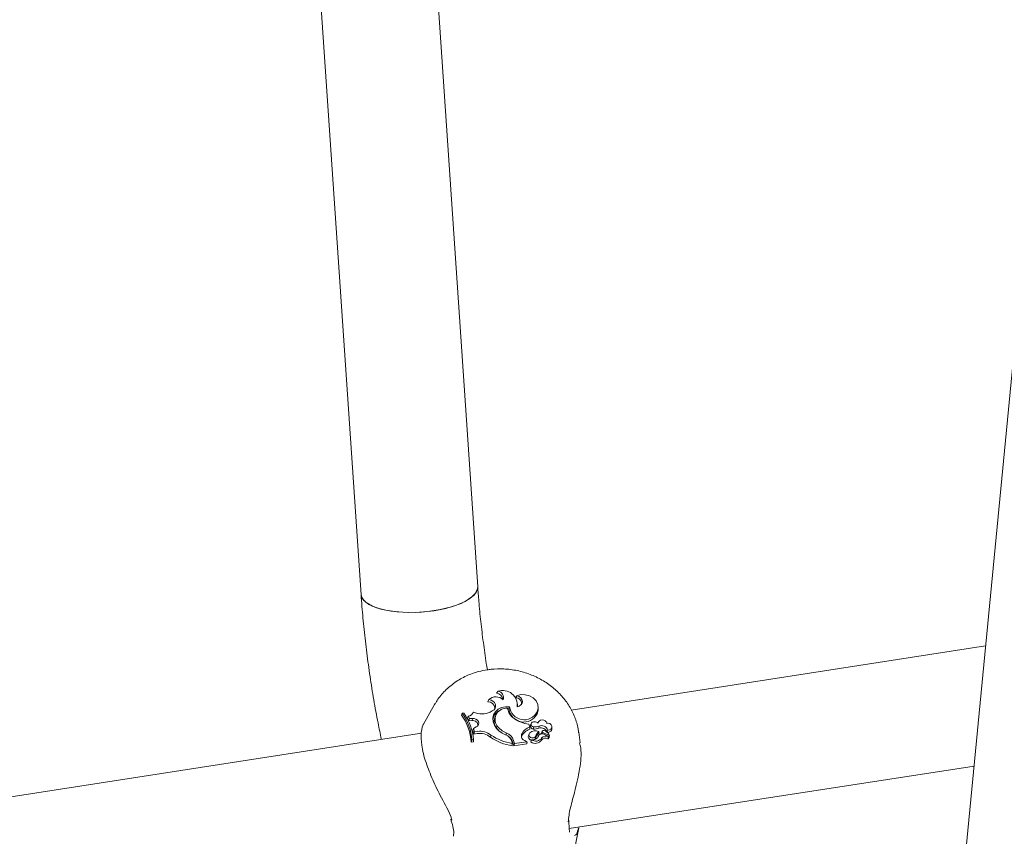
# Model space of a CAD drawing. Units: millimetres. Extents: x 0 to 2970, y 0 to 2103.
# Drawn here: x 2222 to 2235, y 1804 to 1816 of the extents above; entities that cross this region are included whole.
import ezdxf

# ---------------------------------------------------------------- set-up
doc = ezdxf.new("R2010")
doc.units = ezdxf.units.MM
doc.header["$LTSCALE"] = 50

msp = doc.modelspace()

# ---------------------------------------------------------------- linework, layer by layer
at = {"color": 7, "linetype": 'Continuous', "lineweight": 15}
for p, q in [((2227.921, 1807.874), (2225.703, 1840.483)), ((2224.116, 1840.238), (2226.324, 1807.765)), ((2237.698, 1836.438), (2233.471, 1792.504)), ((2234.872, 1807.065), (2229.2, 1806.187)), ((2228.199, 1806.445), (2228.178, 1806.418)), ((2228.457, 1806.383), (2228.439, 1806.355)), ((2227.331, 1806.262), (2227.178, 1805.993)), ((2227.331, 1806.262), (2227.339, 1806.276)), ((2228.073, 1806.33), (2228.059, 1806.3)), ((2228.465, 1806.239), (2228.466, 1806.266)), ((2227.71, 1806.142), (2227.698, 1806.118)), ((2227.73, 1806.145), (2227.71, 1806.142)), ((2227.862, 1806.16), (2227.854, 1806.139)), ((2228.121, 1806.174), (2228.092, 1806.16)), ((2228.348, 1806.203), (2228.331, 1806.204)), ((2228.358, 1806.233), (2228.348, 1806.203)), ((2228.465, 1806.233), (2228.465, 1806.239)), ((2228.734, 1806.163), (2228.733, 1806.135)), ((2228.746, 1806.192), (2228.747, 1806.219)), ((2227.791, 1806.101), (2227.779, 1806.078)), ((2227.779, 1806.078), (2227.801, 1806.04)), ((2227.791, 1806.101), (2227.809, 1806.07)), ((2227.809, 1806.07), (2227.801, 1806.04)), ((2227.844, 1806.042), (2227.801, 1806.04)), ((2227.848, 1806.072), (2227.809, 1806.07)), ((2227.848, 1806.072), (2227.844, 1806.042)), ((2228.164, 1806.107), (2228.155, 1806.082)), ((2228.632, 1805.953), (2228.621, 1805.994)), ((2228.652, 1806.004), (2228.643, 1805.978)), ((2228.753, 1806.022), (2228.748, 1806.01)), ((2227.15, 1805.87), (2219.331, 1804.661)), ((2227.865, 1805.935), (2227.855, 1805.91)), ((2227.855, 1805.91), (2227.868, 1805.859)), ((2227.901, 1805.955), (2227.865, 1805.935)), ((2227.865, 1805.935), (2227.876, 1805.889)), ((2227.876, 1805.889), (2227.868, 1805.859)), ((2227.915, 1805.866), (2227.868, 1805.859)), ((2227.919, 1805.896), (2227.876, 1805.889)), ((2228.103, 1805.844), (2228.095, 1805.815)), ((2228.185, 1805.975), (2228.176, 1805.946)), ((2228.313, 1805.875), (2228.306, 1805.845)), ((2228.521, 1805.85), (2228.52, 1805.822)), ((2228.624, 1805.86), (2228.614, 1805.835)), ((2228.632, 1805.953), (2228.632, 1805.924)), ((2228.687, 1805.956), (2228.682, 1805.926)), ((2228.76, 1805.968), (2228.757, 1805.938)), ((2228.758, 1805.894), (2228.76, 1805.868)), ((2228.805, 1805.897), (2228.796, 1805.872)), ((2228.811, 1805.88), (2228.807, 1805.861)), ((2228.811, 1805.88), (2228.899, 1805.837)), ((2228.827, 1805.855), (2228.888, 1805.825)), ((2228.88, 1805.912), (2228.872, 1805.882)), ((2228.936, 1805.93), (2228.937, 1805.957)), ((2229.323, 1805.739), (2229.303, 1805.884)), ((2227.84, 1805.778), (2227.831, 1805.747)), ((2227.831, 1805.747), (2227.861, 1805.751)), ((2227.84, 1805.778), (2227.861, 1805.781)), ((2227.861, 1805.781), (2227.861, 1805.751)), ((2228.386, 1805.758), (2228.394, 1805.731)), ((2228.394, 1805.731), (2228.394, 1805.699)), ((2228.402, 1805.745), (2228.416, 1805.696)), ((2228.411, 1805.772), (2228.424, 1805.727)), ((2228.424, 1805.727), (2228.416, 1805.696)), ((2228.416, 1805.696), (2228.594, 1805.724)), ((2228.424, 1805.727), (2228.593, 1805.753)), ((2228.564, 1805.769), (2228.593, 1805.753)), ((2228.593, 1805.753), (2228.596, 1805.741)), ((2228.657, 1805.777), (2228.649, 1805.754)), ((2228.659, 1805.779), (2228.657, 1805.777)), ((2228.714, 1805.826), (2228.713, 1805.799)), ((2228.752, 1805.833), (2228.746, 1805.817)), ((2228.75, 1805.827), (2228.747, 1805.818)), ((2228.795, 1805.805), (2228.794, 1805.777)), ((2228.888, 1805.797), (2228.889, 1805.824)), ((2228.888, 1805.809), (2228.891, 1805.807)), ((2228.901, 1805.811), (2228.902, 1805.838)), ((2229.174, 1804.564), (2234.714, 1805.421)), ((2229.164, 1803.852), (2229.303, 1804.576))]:
    msp.add_line(p, q, dxfattribs=at)
at = {"color": 7, "linetype": 'Continuous', "lineweight": 15, "flags": 128}
for points in [[(2227.921, 1807.874), (2227.915, 1807.83), (2227.875, 1807.765), (2227.8, 1807.703), (2227.693, 1807.647), (2227.56, 1807.599), (2227.406, 1807.561), (2227.239, 1807.535), (2227.066, 1807.523), (2226.896, 1807.524), (2226.737, 1807.539), (2226.596, 1807.567), (2226.479, 1807.608), (2226.393, 1807.658), (2226.34, 1807.715), (2226.324, 1807.765)], [(2227.323, 1807.546), (2227.485, 1807.578), (2227.629, 1807.622), (2227.75, 1807.674), (2227.842, 1807.734), (2227.899, 1807.797), (2227.921, 1807.862), (2227.921, 1807.874)], [(2226.324, 1807.766), (2226.328, 1807.746), (2226.362, 1807.686), (2226.432, 1807.631), (2226.534, 1807.586), (2226.664, 1807.552), (2226.815, 1807.53), (2226.98, 1807.521), (2227.153, 1807.527), (2227.323, 1807.546)], [(2228.734, 1806.163), (2228.747, 1806.212), (2228.742, 1806.263), (2228.719, 1806.311), (2228.68, 1806.352), (2228.63, 1806.381), (2228.572, 1806.397), (2228.513, 1806.398), (2228.457, 1806.383)], [(2228.461, 1806.233), (2228.49, 1806.241), (2228.513, 1806.257), (2228.527, 1806.28), (2228.532, 1806.305), (2228.526, 1806.331), (2228.51, 1806.355), (2228.486, 1806.373), (2228.457, 1806.383)], [(2228.121, 1806.174), (2228.144, 1806.19), (2228.159, 1806.212), (2228.166, 1806.237), (2228.163, 1806.263), (2228.15, 1806.288), (2228.129, 1806.309), (2228.103, 1806.323), (2228.073, 1806.33)], [(2228.358, 1806.233), (2228.301, 1806.233), (2228.248, 1806.221), (2228.201, 1806.197), (2228.164, 1806.163), (2228.139, 1806.122), (2228.128, 1806.075), (2228.132, 1806.027), (2228.15, 1805.981)], [(2228.733, 1806.135), (2228.746, 1806.187), (2228.746, 1806.192)], [(2227.901, 1805.955), (2227.92, 1805.968), (2227.931, 1805.987), (2227.935, 1806.008), (2227.93, 1806.029), (2227.917, 1806.048), (2227.897, 1806.062), (2227.873, 1806.071), (2227.848, 1806.072)], [(2228.7, 1806.025), (2228.683, 1806.026), (2228.668, 1806.021), (2228.657, 1806.012), (2228.651, 1805.999), (2228.652, 1805.985), (2228.659, 1805.972), (2228.671, 1805.962), (2228.687, 1805.956)], [(2228.862, 1806.008), (2228.856, 1806.026), (2228.842, 1806.04), (2228.824, 1806.05), (2228.803, 1806.053), (2228.782, 1806.05), (2228.765, 1806.04), (2228.754, 1806.026), (2228.75, 1806.008)], [(2228.88, 1805.912), (2228.904, 1805.916), (2228.923, 1805.927), (2228.935, 1805.945), (2228.936, 1805.966), (2228.927, 1805.985), (2228.91, 1806.001), (2228.887, 1806.009), (2228.862, 1806.008)], [(2228.633, 1805.874), (2228.623, 1805.859), (2228.622, 1805.842), (2228.63, 1805.825), (2228.644, 1805.812), (2228.663, 1805.805), (2228.684, 1805.806), (2228.702, 1805.813), (2228.714, 1805.826)], [(2228.686, 1805.777), (2228.7, 1805.784), (2228.713, 1805.799)], [(2228.891, 1805.807), (2228.893, 1805.807), (2228.895, 1805.806), (2228.897, 1805.807), (2228.899, 1805.807), (2228.9, 1805.808), (2228.901, 1805.81), (2228.901, 1805.811), (2228.901, 1805.811)]]:
    msp.add_lwpolyline(points, dxfattribs=at)
at = {"color": 7, "linetype": 'Continuous', "lineweight": 15}
for centre, radius, start, end in [((2228.171, 1806.322), 0.096, 4.9176, 85.8341), ((2228.263, 1806.256), 0.199, 353.3356, 108.665), ((2228.185, 1806.356), 0.0898, 341.3317, 80.7789), ((2228.062, 1806.206), 0.0944, 5.3831, 91.8939), ((2228.17, 1806.225), 0.143, 45.6394, 132.8107), ((2228.442, 1806.276), 0.0791, 345.7488, 92.3552), ((2227.156, 1805.714), 0.676, 2.7876, 36.7269), ((2227.162, 1805.74), 0.679, 3.1835, 36.2777), ((2227.189, 1805.745), 0.673, 3.0527, 36.4931), ((2227.782, 1806.185), 0.0844, 276.0498, 342.4071), ((2227.978, 1806.402), 0.268, 244.5077, 295.317), ((2228.297, 1806.028), 0.171, 108.5595, 170.9527), ((2228.311, 1806.059), 0.153, 82.7949, 213.6319), ((2228.522, 1806.235), 0.193, 187.2986, 237.3935), ((2228.551, 1806.226), 0.204, 186.5825, 333.4715), ((2228.556, 1806.252), 0.199, 185.4602, 333.62), ((2227.856, 1805.975), 0.0681, 355.9091, 100.7276), ((2228.291, 1806.034), 0.145, 160.5499, 217.0014), ((2228.378, 1806.091), 0.253, 205.8499, 253.6259), ((2228.664, 1806.406), 0.415, 233.7198, 264.0417), ((2228.684, 1805.968), 0.042, 165.7501, 267.2397), ((2228.692, 1805.921), 0.105, 56.4008, 85.9644), ((2227.949, 1805.644), 0.224, 49.5381, 98.7847), ((2227.954, 1805.669), 0.229, 49.6118, 98.7792), ((2228.5, 1806.433), 0.71, 236.0264, 261.4165), ((2228.386, 1806.088), 0.254, 213.9858, 232.3522), ((2228.405, 1806.127), 0.268, 214.6181, 249.8078), ((2228.244, 1805.713), 0.149, 17.6707, 65.2245), ((2228.249, 1805.695), 0.161, 17.9591, 69.2332), ((2228.254, 1805.721), 0.165, 17.9606, 69.2538), ((2228.583, 1805.831), 0.0652, 162.975, 252.9857), ((2228.678, 1805.761), 0.169, 105.7126, 158.8235), ((2228.682, 1805.788), 0.172, 106.7327, 158.8812), ((2228.71, 1805.788), 0.116, 66.0101, 131.8626), ((2228.69, 1806.108), 0.182, 267.2872, 291.3303), ((2228.695, 1806.133), 0.177, 267.3736, 291.3793), ((2228.85, 1805.757), 0.144, 129.0049, 162.9865), ((2228.853, 1805.784), 0.146, 131.0188, 162.9226), ((2228.8, 1805.81), 0.0524, 58.4542, 161.1568), ((2228.787, 1805.853), 0.09, 18.6201, 109.3741), ((2228.791, 1805.878), 0.0953, 20.8226, 109.246), ((2228.811, 1805.867), 0.016, 160.0575, 200.375), ((2228.818, 1805.893), 0.0141, 93.5064, 240.1674), ((2228.824, 1805.864), 0.0438, 59.4168, 99.1376), ((2228.778, 1805.785), 0.135, 23.4086, 59.3897), ((2228.882, 1805.936), 0.0545, 259.5125, 353.7695), ((2228.495, 1806.408), 0.716, 236.0091, 261.9084), ((2228.593, 1805.726), 0.00195, 281.7089, 65.5265), ((2228.66, 1805.823), 0.0476, 165.1625, 265.9732), ((2228.652, 1805.753), 0.00319, 161.5145, 229.8348), ((2228.71, 1805.829), 0.0988, 232.4579, 327.8724), ((2228.676, 1805.857), 0.0793, 257.5512, 338.3566), ((2228.715, 1805.855), 0.0939, 233.4912, 328.1823), ((2228.848, 1805.729), 0.0721, 63.0648, 138.4679), ((2228.853, 1805.755), 0.0766, 63.2173, 138.7879), ((2228.883, 1805.798), 0.00514, 242.8284, 352.0919), ((2228.888, 1805.824), 0.000981, 244.1071, 45.5817), ((2228.9, 1805.839), 0.00202, 231.7628, 1.305), ((2229.139, 1804.679), 0.0306, 314.5352, 359.5729)]:
    msp.add_arc(centre, radius, start, end, dxfattribs=at)
for points, knots in [([(2228.053, 1806.738), (2228.048, 1806.767), (2228.028, 1806.892), (2227.997, 1807.113), (2227.962, 1807.398), (2227.937, 1807.653), (2227.926, 1807.808), (2227.921, 1807.874)], [0, 0, 0, 0, 0.075917, 0.323774, 0.571479, 0.818539, 1, 1, 1, 1]), ([(2226.324, 1807.765), (2226.328, 1807.712), (2226.34, 1807.555), (2226.365, 1807.29), (2226.402, 1806.97), (2226.446, 1806.647), (2226.498, 1806.326), (2226.55, 1806.038), (2226.588, 1805.86), (2226.603, 1805.786)], [0, 0, 0, 0, 0.084317, 0.245284, 0.405594, 0.565454, 0.72514, 0.88488, 1, 1, 1, 1]), ([(2228.049, 1806.737), (2228.012, 1806.73), (2227.914, 1806.712), (2227.764, 1806.658), (2227.606, 1806.569), (2227.472, 1806.454), (2227.383, 1806.354), (2227.35, 1806.289), (2227.343, 1806.276)], [0, 0, 0, 0, 0.127903, 0.333849, 0.539867, 0.744288, 0.946157, 1, 1, 1, 1]), ([(2229.301, 1805.875), (2229.299, 1805.894), (2229.293, 1805.968), (2229.252, 1806.092), (2229.178, 1806.243), (2229.076, 1806.38), (2228.95, 1806.501), (2228.802, 1806.602), (2228.638, 1806.679), (2228.461, 1806.731), (2228.281, 1806.754), (2228.143, 1806.75), (2228.067, 1806.74), (2228.049, 1806.737)], [0, 0, 0, 0, 0.034894, 0.135473, 0.236627, 0.338806, 0.442223, 0.546855, 0.652529, 0.759032, 0.866193, 0.967564, 1, 1, 1, 1]), ([(2227.179, 1805.993), (2227.178, 1805.992), (2227.169, 1805.984), (2227.142, 1805.891), (2227.147, 1805.715), (2227.203, 1805.48), (2227.305, 1805.229), (2227.428, 1804.974), (2227.536, 1804.789), (2227.565, 1804.693), (2227.569, 1804.679)], [0, 0, 0, 0, 0.015315, 0.183958, 0.344431, 0.50664, 0.651505, 0.800783, 0.972818, 1, 1, 1, 1]), ([(2228.596, 1805.741), (2228.596, 1805.741), (2228.596, 1805.741), (2228.596, 1805.74), (2228.596, 1805.74), (2228.595, 1805.739), (2228.595, 1805.733), (2228.594, 1805.728), (2228.594, 1805.724)], [0, 0, 0, 0, 0.00083, 0.004153, 0.017442, 0.07059, 0.283171, 1, 1, 1, 1]), ([(2228.596, 1805.741), (2228.596, 1805.74), (2228.595, 1805.738), (2228.595, 1805.735), (2228.595, 1805.733), (2228.595, 1805.732), (2228.594, 1805.731), (2228.594, 1805.73), (2228.594, 1805.728), (2228.594, 1805.727)], [0, 0, 0, 0, 0.158393, 0.499068, 0.654281, 0.687981, 0.71034, 0.814684, 1, 1, 1, 1]), ([(2228.657, 1805.777), (2228.657, 1805.777), (2228.657, 1805.777), (2228.657, 1805.777), (2228.657, 1805.775), (2228.654, 1805.766), (2228.652, 1805.758), (2228.65, 1805.751)], [0, 0, 0, 0, 0.002967, 0.014837, 0.062318, 0.252237, 1, 1, 1, 1]), ([(2228.887, 1805.823), (2228.887, 1805.823), (2228.887, 1805.821), (2228.885, 1805.812), (2228.882, 1805.802), (2228.881, 1805.794), (2228.88, 1805.793)], [0, 0, 0, 0, 0.042677, 0.213385, 0.896216, 1, 1, 1, 1]), ([(2228.899, 1805.837), (2228.898, 1805.836), (2228.897, 1805.832), (2228.895, 1805.822), (2228.893, 1805.813), (2228.891, 1805.807)], [0, 0, 0, 0, 0.078948, 0.394739, 1, 1, 1, 1]), ([(2229.16, 1804.657), (2229.167, 1804.718), (2229.173, 1804.78), (2229.208, 1804.924), (2229.259, 1805.099), (2229.32, 1805.375), (2229.346, 1805.608), (2229.321, 1805.715), (2229.315, 1805.738)], [0, 0, 0, 0, 0.20717, 0.212374, 0.425006, 0.684954, 0.93231, 1, 1, 1, 1]), ([(2227.551, 1804.692), (2227.562, 1804.659), (2227.585, 1804.593), (2227.598, 1804.514), (2227.59, 1804.474), (2227.588, 1804.46)], [0, 0, 0, 0, 0.383314, 0.775424, 1, 1, 1, 1]), ([(2229.179, 1804.518), (2229.179, 1804.52), (2229.176, 1804.534), (2229.171, 1804.585), (2229.169, 1804.639), (2229.17, 1804.678), (2229.17, 1804.679)], [0, 0, 0, 0, 0.076, 0.527678, 0.990585, 1, 1, 1, 1]), ([(2229.298, 1804.577), (2229.292, 1804.545), (2229.281, 1804.487), (2229.257, 1804.475), (2229.246, 1804.469)], [0, 0, 0, 0, 0.5505519, 1, 1, 1, 1])]:
    msp.add_open_spline(points, degree=3, knots=knots, dxfattribs=at)

doc.saveas('drawing.dxf')
